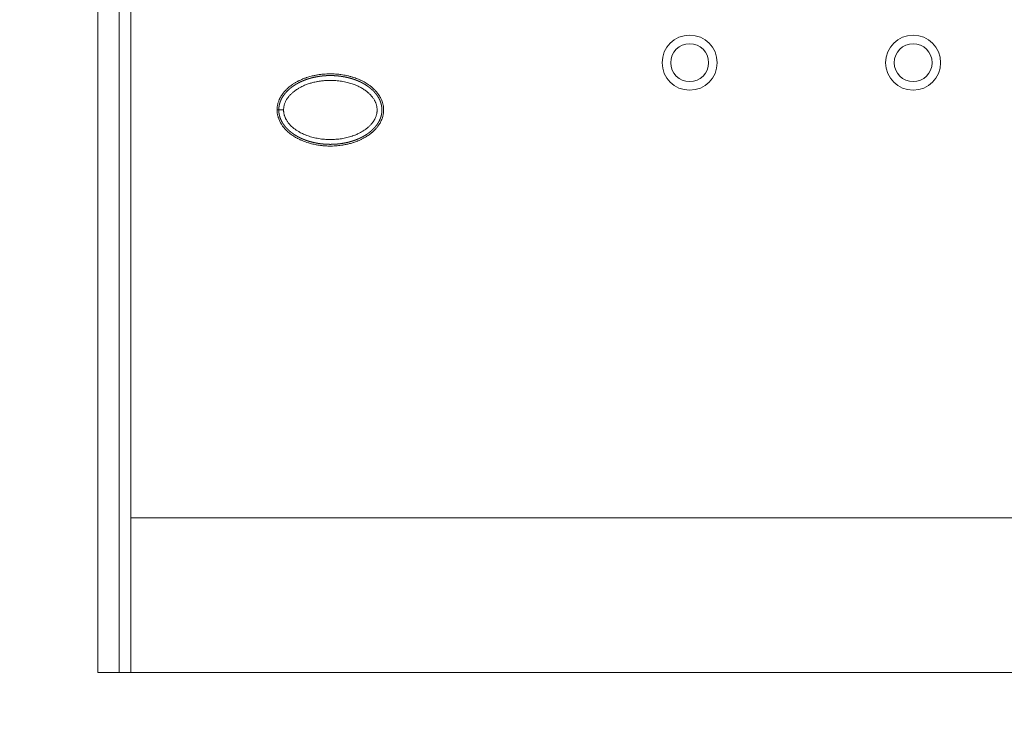
# Model space of a CAD drawing. Units: millimetres. Extents: x -283 to 3331, y -1635 to 3736.
# Drawn here: x 958 to 1072, y 514 to 596 of the extents above; entities that cross this region are included whole.
import ezdxf

# ---------------------------------------------------------------- set-up
doc = ezdxf.new("R2010")
doc.units = ezdxf.units.MM
doc.header["$LTSCALE"] = 254
doc.header["$PDMODE"] = 1
doc.header["$PDSIZE"] = -2
doc.layers.get('0').update_dxf_attribs({"lineweight": 18})
doc.layers.get('Defpoints').update_dxf_attribs({"lineweight": 18})
for name, color, linetype, lineweight in [('Visible Edges(A H Standard)', 7, 'Continuous', 18), ('Visible Tangent Edges(A H Standard)', 7, 'Continuous', 18), ('寸法', 7, 'Continuous', 9)]:
    doc.layers.add(name, color=color, linetype=linetype, lineweight=lineweight)
doc.styles.add('游ゴシック Medium', font='txt', dxfattribs={"bigfont": '游ゴシック Medium'})
doc.dimstyles.new('HIBINO', dxfattribs={"dimtxt": 74.340567, "dimasz": 50.012451, "dimexe": 40, "dimexo": 40, "dimgap": 10, "dimtad": 1, "dimdsep": 46, "dimtxsty": '游ゴシック Medium', "dimblk": 'VW_EMPTYARROW', "dimblk1": 'VW_EMPTYARROW', "dimblk2": 'VW_EMPTYARROW', "dimcen": 0, "dimadec": 0, "dimazin": 0, "dimtfac": 1, "dimtix": 1, "dimtmove": 0, "dimatfit": 0, "dimldrblk": 'VW_EMPTYARROW', "dimfxl": 1, "dimfrac": 2, "dimtolj": 1, "dimarcsym": 0})

# ---------------------------------------------------------------- blocks, each defined once
blk = doc.blocks.new('VW_EMPTYARROW')
at = {"color": 0, "linetype": 'ByBlock', "lineweight": -2}
blk.add_line((0, 0), (-1, 0), dxfattribs=at)
at = {"color": 0, "linetype": 'Continuous', "lineweight": -2, "flags": 128}
blk.add_lwpolyline([(-1, 0.2679), (0, 0), (-1, -0.2679)], dxfattribs=at)
blk = doc.blocks.new('*D38')
at = {"layer": 'Defpoints', "color": 0}
for p in [(684.53, 1163.41), (970.78, 1163.41), (970.53, 519.64)]:
    blk.add_point(p, dxfattribs=at)
at = {"layer": '寸法', "color": 0, "linetype": 'Continuous', "lineweight": -2}
for p, q in [((930.78, 1163.41), (644.53, 1163.41)), ((684.53, 569.66), (684.53, 1113.4)), ((930.53, 519.64), (644.53, 519.64))]:
    blk.add_line(p, q, dxfattribs=at)
at = {"layer": '寸法', "color": 0, "lineweight": -2, "xscale": 50.012451171875, "yscale": 50.012451171875, "zscale": 50.012451171875}
for p, rotation in [((684.53, 1163.41), 90), ((684.53, 519.64), 270)]:
    blk.add_blockref('VW_EMPTYARROW', p, dxfattribs=dict(at, rotation=rotation))
at = {"layer": '寸法', "color": 0, "lineweight": 9, "insert": (595.5, 841.53), "char_height": 74.341, "attachment_point": 5, "rotation": 90, "style": '游ゴシック Medium'}
blk.add_mtext('\\A1;643.77', dxfattribs=at)
blk = doc.blocks.new('*D40')
at = {"layer": 'Defpoints', "color": 0}
for p in [(966.65, 519.64), (1406.65, 519.64), (966.65, 221.13)]:
    blk.add_point(p, dxfattribs=at)
at = {"layer": '寸法', "color": 0, "linetype": 'Continuous', "lineweight": -2}
for p, q in [((966.65, 479.64), (966.65, 181.13)), ((1406.65, 479.64), (1406.65, 181.13)), ((1356.64, 221.13), (1016.66, 221.13))]:
    blk.add_line(p, q, dxfattribs=at)
at = {"layer": '寸法', "color": 0, "lineweight": -2, "xscale": 50.012451171875, "yscale": 50.012451171875, "zscale": 50.012451171875, "rotation": 180}
blk.add_blockref('VW_EMPTYARROW', (966.65, 221.13), dxfattribs=at)
at = {"layer": '寸法', "color": 0, "lineweight": -2, "xscale": 50.012451171875, "yscale": 50.012451171875, "zscale": 50.012451171875}
blk.add_blockref('VW_EMPTYARROW', (1406.65, 221.13), dxfattribs=at)
at = {"layer": '寸法', "color": 0, "lineweight": 9, "insert": (1186.65, 310.15), "char_height": 74.341, "attachment_point": 5, "style": '游ゴシック Medium'}
blk.add_mtext('\\A1;440', dxfattribs=at)

msp = doc.modelspace()

# ---------------------------------------------------------------- linework, layer by layer
at = {"color": 7, "linetype": 'Continuous', "lineweight": 9}
for p, q in [((969.425896, 519.6427686), (969.425896, 1163.4127686)), ((970.7808578, 519.6427686), (970.7808578, 1163.4127686)), ((966.925896, 519.6427686), (966.9275506, 632.4127686)), ((970.7808578, 537.6427686), (1402.7808578, 537.6427686)), ((969.425896, 519.6427686), (966.925896, 519.6427686)), ((969.425896, 519.6427686), (1406.5308578, 519.6427686))]:
    msp.add_line(p, q, dxfattribs=at)
at = {"layer": 'Visible Edges(A H Standard)', "lineweight": 5, "flags": 128}
msp.add_lwpolyline([(987.7808578, 585.1028305), (987.7809036, 585.1254948, -0.0249155132), (987.7937378, 585.3728362), (987.7963253, 585.3981993, -0.0176997547), (987.8232234, 585.593222, -0.0153697255), (987.8629569, 585.7860704), (987.8676288, 585.8056761, -0.0192560692), (987.9150565, 585.9754351), (987.9182915, 585.9855014, -0.0098256097), (987.9686747, 586.1323106, -0.014741573), (988.0261933, 586.2764334), (988.0417191, 586.3122328, -0.0206933543), (988.143227, 586.5220554), (988.1534066, 586.5410501, -0.0162402961), (988.2701873, 586.742925), (988.270875, 586.7440295, -0.0157796035), (988.3988944, 586.93586), (988.4126537, 586.9551317, -0.0142918111), (988.5233864, 587.101212), (988.5250357, 587.1032632, -0.0085803904), (988.6389949, 587.2401194, -0.0124518147), (988.7585887, 587.372041), (988.7603396, 587.3738783, -0.0083949739), (988.8889115, 587.5043367), (988.8898677, 587.5052749, -0.0117264602), (989.0255212, 587.6322689), (989.0402571, 587.6454295, -0.0112094151), (989.2065169, 587.7873459, -0.0102357627), (989.3787158, 587.922009), (989.380368, 587.9232474, -0.0105366516), (989.561364, 588.0530472), (989.6015662, 588.0806139, -0.0174593081), (989.8716988, 588.2522969), (989.9209394, 588.2812296, -0.0143222312), (990.2165447, 588.4437162), (990.2280763, 588.4496312, -0.0114078406), (990.5083724, 588.5854225, -0.0109395612), (990.7944615, 588.7085577), (990.8200053, 588.7188957, -0.0142570706), (991.1635199, 588.8466496), (991.2194623, 588.8656576, -0.010594748), (991.4740725, 588.9461932, -0.006274859), (991.731292, 589.018105), (991.7431442, 589.0212587, -0.0112404605), (992.0265135, 589.0898786), (992.0852179, 589.1027045, -0.0124159471), (992.4741325, 589.1776107, -0.0102829945), (992.8660836, 589.2347961), (992.8880528, 589.2375413, -0.0143202495), (993.3263234, 589.2796005), (993.3746981, 589.2828481, -0.0107644444), (993.7501286, 589.2999446), (993.7831864, 589.3007374, -0.009610587), (994.0928979, 589.302211, -0.0071493241), (994.4025103, 589.2933039), (994.4139354, 589.2928116, -0.0110257021), (994.7457935, 589.2711738), (994.7811556, 589.2680838, -0.0113219548), (995.1822594, 589.2238634), (995.2149847, 589.2195036, -0.011489055), (995.5495414, 589.1670829, -0.0079732767), (995.8818503, 589.1016742), (995.9057417, 589.0965746, -0.0148686524), (996.2820507, 589.0044743), (996.3579314, 588.9834931, -0.0124445978), (996.6964066, 588.880771), (996.7298705, 588.8696985, -0.0102324626), (996.9969272, 588.7752298), (997.0206402, 588.7662915, -0.0089005213), (997.2368082, 588.6803851, -0.0074302567), (997.4500659, 588.5874611), (997.4608961, 588.5825492, -0.0113637262), (997.6919062, 588.4713813), (997.7589792, 588.4372057, -0.0163923286), (998.0327917, 588.2861875), (998.0666159, 588.2660589, -0.0087454353), (998.2656722, 588.1428368, -0.0112365038), (998.4596274, 588.0117734), (998.468715, 588.0053304, -0.0099027313), (998.6409332, 587.8780316), (998.6434246, 587.8761125, -0.0104690892), (998.8054107, 587.7458485, -0.0102413824), (998.9618653, 587.6089875), (998.9782068, 587.5940909, -0.0130089617), (999.1154425, 587.4622911, -0.0078469335), (999.2470915, 587.324854), (999.2485387, 587.3232949, -0.0148243816), (999.376583, 587.1768762), (999.3839329, 587.1679509, -0.0100426408), (999.504796, 587.0150245, -0.0147395901), (999.6179081, 586.8563351), (999.62752, 586.8419727, -0.0158571073), (999.7490036, 586.6473696), (999.7564841, 586.6344951, -0.0167963201), (999.8530384, 586.454675), (999.8637255, 586.4330599, -0.0133591741), (999.9290798, 586.291479, -0.01055081), (999.9875986, 586.1469201), (999.9900009, 586.1406057, -0.0141725749), (1000.03685, 586.0061157, -0.0094267115), (1000.0773109, 585.8695345), (1000.0789643, 585.8635404, -0.0170005492), (1000.1150362, 585.7129812), (1000.1238548, 585.6697348, -0.0237135866), (1000.1610521, 585.4296907), (1000.1661905, 585.3815424, -0.0195978314), (1000.1781679, 585.2033871, -0.0106383458), (1000.1793581, 585.0247369), (1000.1792714, 585.0188086, -0.022868528), (1000.1677919, 584.8288018), (1000.1615313, 584.7700009, -0.0198554044), (1000.1363866, 584.598738, -0.0105097332), (1000.1008748, 584.4292206), (1000.0987447, 584.4200208, -0.0215953385), (1000.0474173, 584.2350683), (1000.0364127, 584.2011684, -0.0186307754), (999.9551231, 583.979264), (999.9532747, 583.9747469, -0.0175486609), (999.860158, 583.7681758), (999.8534846, 583.7546585, -0.0154825073), (999.7610915, 583.5812527, -0.0120161022), (999.6592873, 583.4131553), (999.6573952, 583.4101942, -0.0153612868), (999.5426026, 583.2421491), (999.5127233, 583.2011704, -0.0148538052), (999.416184, 583.0767098), (999.4157126, 583.076138, -0.0051057325), (999.3151984, 582.9567161, -0.0130365663), (999.2104484, 582.8410523), (999.1903078, 582.8199461, -0.0112058963), (999.0388589, 582.6681963), (999.0270407, 582.6568739, -0.015401978), (998.8434597, 582.4915302), (998.8259543, 582.4767144, -0.0106046184), (998.6591289, 582.3414864, -0.0099179881), (998.4868903, 582.2132139), (998.4778673, 582.2067683, -0.0111690678), (998.2842077, 582.0748601), (998.2809446, 582.0727426, -0.0089067203), (998.0887279, 581.9528202, -0.0097860319), (997.8921698, 581.8401696), (997.8456012, 581.8146779, -0.0161387531), (997.5488515, 581.6644721), (997.474732, 581.6299129, -0.0138528258), (997.1804237, 581.5024894), (997.1443054, 581.488026, -0.0082942694), (996.9172665, 581.4014514, -0.0076969171), (996.687571, 581.3221793), (996.6426839, 581.3074572, -0.0137165034), (996.3193514, 581.2111487), (996.3022544, 581.2065628, -0.0093540929), (995.9404046, 581.1167242), (995.9156972, 581.1110785, -0.0157322894), (995.5001936, 581.0297954), (995.4299502, 581.0183353, -0.01004867), (995.1033211, 580.971764, -0.0083565653), (994.7751789, 580.9372424), (994.7623548, 580.9361096, -0.0110824875), (994.4074677, 580.9126741), (994.4056018, 580.9125924, -0.0084343508), (994.0463004, 580.9029218), (994.01278, 580.9025853, -0.0147875566), (993.5865211, 580.9109124), (993.535934, 580.9133985, -0.0110672517), (993.1208266, 580.9430206), (993.1086395, 580.9441619, -0.0120692912), (992.7196706, 580.9900814), (992.6883702, 580.9945449, -0.0099765011), (992.3641654, 581.0473973), (992.3415001, 581.0515581, -0.0087848068), (992.0646622, 581.1074228, -0.0076814751), (991.7898037, 581.1723747), (991.7708658, 581.1771583, -0.0117857737), (991.4611578, 581.2632015), (991.4208752, 581.2754226, -0.0115265008), (991.1057086, 581.3790298, -0.0104565388), (990.7953856, 581.496394), (990.7849036, 581.5006109, -0.0142991854), (990.460121, 581.6421896), (990.4137118, 581.6640199, -0.0128414535), (990.1586584, 581.792093), (990.1294375, 581.8077181, -0.0089875847), (989.9380359, 581.9145332, -0.0085920595), (989.7505046, 582.0280119), (989.7194977, 582.0475104, -0.016563002), (989.4773277, 582.2112331), (989.4315749, 582.2444245, -0.0154529763), (989.1990339, 582.4243453), (989.1789759, 582.4408801, -0.0134392325), (988.996386, 582.5998286), (988.9781716, 582.616566, -0.011900885), (988.8394659, 582.7502503), (988.830352, 582.7594625, -0.0092985587), (988.7153012, 582.880164, -0.0098796789), (988.604966, 583.0051858), (988.6042279, 583.0060561, -0.0103784927), (988.4976099, 583.1372121), (988.4861945, 583.1518659, -0.0140011324), (988.3789885, 583.2977322), (988.3722284, 583.3074913, -0.0097253006), (988.285177, 583.4385354, -0.0118228928), (988.2038593, 583.5731959), (988.1929107, 583.592335, -0.0170145929), (988.0989415, 583.7703953), (988.0987879, 583.770712, -0.0128507241), (988.0153034, 583.9547503), (988.0114981, 583.9637465, -0.0221001961), (987.9343139, 584.1713364), (987.9224223, 584.2082338, -0.0193915898), (987.8654675, 584.4116503), (987.863849, 584.4184335, -0.0150678602), (987.8238488, 584.6116991), (987.8212283, 584.6266113, -0.0177322893), (987.7981647, 584.7920765), (987.7969155, 584.8041569, -0.0107412688), (987.785279, 584.9465294, -0.0146200836), (987.7808763, 585.0892808), (987.7808609, 585.0989667), (987.7808578, 585.1028305)], format="xyb", dxfattribs=at)
at = {"layer": 'Visible Edges(A H Standard)', "lineweight": 5}
for centre, radius in [((1035.7808578, 590.6028305), 3.2), ((1061.7808578, 590.6028305), 3.2), ((1035.7808578, 590.6028305), 2.2), ((1061.7808578, 590.6028305), 2.2)]:
    msp.add_circle(centre, radius, dxfattribs=at)
msp.add_rational_spline([(987.9808578, 585.1028305), (987.9808578, 585.0977939), (987.9811817, 585.0296011), (987.9815055, 584.9614082), (987.9886226, 584.893587), (987.9919214, 584.8621507), (987.9952203, 584.8307144), (988.0036529, 584.7503569), (988.016749, 584.6706266), (988.0167705, 584.6704956), (988.0167921, 584.6703645), (988.0298452, 584.5908963), (988.0473892, 584.5122974), (988.0474426, 584.5120581), (988.047496, 584.5118188), (988.0649332, 584.4336986), (988.0867018, 584.3566729), (988.0881367, 584.3515957), (988.0895716, 584.3465185), (988.1084704, 584.2796472), (988.1310437, 584.2139251), (988.153617, 584.148203), (988.1789536, 584.083496), (988.1828528, 584.0735379), (988.186752, 584.0635798), (988.2198869, 583.9789565), (988.2596559, 583.8972408), (988.2667613, 583.8826407), (988.2738668, 583.8680407), (988.3278467, 583.7571248), (988.3901468, 583.6506596), (988.390479, 583.6500919), (988.3908112, 583.6495243), (988.4527894, 583.5436092), (988.5221596, 583.4423813), (988.5224293, 583.4419878), (988.522699, 583.4415943), (988.5915299, 583.3411535), (988.6668594, 583.2454899), (988.6671885, 583.245072), (988.6675175, 583.2446542), (988.742189, 583.1498264), (988.82254, 583.0597605), (988.8244587, 583.0576098), (988.8263775, 583.0554591), (988.902891, 582.9696947), (988.9841659, 582.8884282), (988.9881691, 582.8844253), (988.9921724, 582.8804225), (989.0654408, 582.8071616), (989.1422012, 582.737568), (989.1445521, 582.7354365), (989.1469031, 582.7333051), (989.2189615, 582.6679744), (989.2936516, 582.6056695), (989.2938203, 582.6055288), (989.293989, 582.6053881), (989.3683416, 582.5433646), (989.4450712, 582.484307), (989.4452583, 582.484163), (989.4454454, 582.484019), (989.5218008, 582.4252494), (989.6002955, 582.3693689), (989.6787901, 582.3134885), (989.7592332, 582.2604515), (989.7788338, 582.2475287), (989.7984344, 582.2346058), (989.9180786, 582.1557231), (990.0426287, 582.0848392), (990.0763913, 582.0656242), (990.110154, 582.0464093), (990.2128735, 581.9879496), (990.3182287, 581.9343855), (990.423584, 581.8808215), (990.5303483, 581.8301243), (990.5362924, 581.8273017), (990.5422364, 581.8244792), (990.6608888, 581.7681369), (990.7822985, 581.7180118), (990.8026043, 581.7096284), (990.82291, 581.701245), (990.9839716, 581.6347491), (991.1480972, 581.5762231), (991.1483825, 581.5761214), (991.1486678, 581.5760196), (991.3122229, 581.5176971), (991.4783069, 581.4670228), (991.4786692, 581.4669122), (991.4790316, 581.4668017), (991.6443908, 581.4163485), (991.811809, 581.3732167), (991.8149661, 581.3724034), (991.8181231, 581.37159), (991.9792273, 581.3300849), (992.1419194, 581.295322), (992.3046116, 581.260559), (992.4684983, 581.2319519), (992.4719152, 581.2313554), (992.4753321, 581.230759), (992.6460525, 581.200959), (992.8178994, 581.1785499), (992.8243704, 581.1777061), (992.8308414, 581.1768622), (993.0156297, 581.1527656), (993.2012745, 581.1365371), (993.3868743, 581.1203116), (993.5729912, 581.1118833), (993.5730854, 581.111879), (993.5731797, 581.1118748), (993.7590636, 581.103458), (993.9451367, 581.1027705), (993.9455881, 581.1027689), (993.9460394, 581.1027672), (994.1312098, 581.1020831), (994.3162504, 581.1090469), (994.3179084, 581.1091093), (994.3195664, 581.1091717), (994.501291, 581.1160106), (994.6825843, 581.1302701), (994.6837079, 581.1303584), (994.6848315, 581.1304468), (994.8638776, 581.1445295), (995.0422114, 581.1658113), (995.2205451, 581.1870931), (995.3978434, 581.215749), (995.3980853, 581.2157881), (995.3983272, 581.2158271), (995.5761092, 581.2445612), (995.7524998, 581.2808716), (995.7526791, 581.2809085), (995.7528584, 581.2809454), (995.9296076, 581.3173297), (996.1045747, 581.3614954), (996.1047088, 581.3615293), (996.104843, 581.3615631), (996.2800784, 581.4057965), (996.4531028, 581.4580134), (996.4743433, 581.4644236), (996.4955838, 581.4708337), (996.6265592, 581.5103607), (996.7555058, 581.5560739), (996.7709419, 581.5615462), (996.786378, 581.5670185), (996.8844524, 581.6017871), (996.9816241, 581.6390042), (997.0787959, 581.6762212), (997.1747058, 581.7165789), (997.1801517, 581.7188705), (997.1855976, 581.7211621), (997.2923994, 581.7661029), (997.3976059, 581.8146609), (997.3978834, 581.814789), (997.3981609, 581.8149171), (997.5039224, 581.8637312), (997.6078684, 581.9163006), (997.6080998, 581.9164176), (997.6083312, 581.9165346), (997.71274, 581.969338), (997.8150935, 582.0260227), (997.8217392, 582.0297032), (997.8283849, 582.0333836), (997.9440297, 582.0974293), (998.0563512, 582.1671391), (998.0744416, 582.1783665), (998.0925321, 582.1895939), (998.1996705, 582.2560869), (998.3030179, 582.3283314), (998.3142357, 582.3361731), (998.3254535, 582.3440149), (998.4063654, 582.4005758), (998.4851223, 582.4601008), (998.5638792, 582.5196257), (998.6402032, 582.5822398), (998.6404038, 582.5824044), (998.6406044, 582.582569), (998.7173295, 582.6455122), (998.7913134, 582.7116559), (998.7915405, 582.711859), (998.7917677, 582.7120621), (998.8662059, 582.778612), (998.9375767, 582.8484414), (998.9378395, 582.8486985), (998.9381023, 582.8489556), (999.0099987, 582.9192992), (999.0784835, 582.9929683), (999.0787903, 582.9932984), (999.0790972, 582.9936285), (999.1481956, 583.0679577), (999.2135463, 583.1456026), (999.2214334, 583.1549734), (999.2293205, 583.1643443), (999.2886066, 583.2347836), (999.3433653, 583.3087972), (999.398124, 583.3828108), (999.4500674, 583.4588268), (999.4530689, 583.4632194), (999.4560705, 583.467612), (999.514017, 583.5524133), (999.5651001, 583.6415175), (999.5736716, 583.6564687), (999.5822431, 583.67142), (999.6166588, 583.7314512), (999.6485545, 583.7928584), (999.6804502, 583.8542656), (999.709686, 583.9169828), (999.7097354, 583.9170889), (999.7097848, 583.9171949), (999.7391195, 583.9801242), (999.7656299, 584.0442944), (999.7656721, 584.0443966), (999.7657143, 584.0444987), (999.7923091, 584.1088733), (999.8159092, 584.174405), (999.8159472, 584.1745106), (999.8159852, 584.1746162), (999.8396614, 584.2403591), (999.8601677, 584.3071587), (999.8602038, 584.3072761), (999.8602398, 584.3073935), (999.8808182, 584.3744279), (999.8980496, 584.4423996), (999.8980847, 584.4425382), (999.8981198, 584.4426767), (999.9154214, 584.5109256), (999.9292009, 584.5799718), (999.9301067, 584.5845109), (999.9310126, 584.58905), (999.9466038, 584.6671744), (999.956958, 584.7461636), (999.9577009, 584.7518313), (999.9584438, 584.757499), (999.9702839, 584.8478236), (999.9755163, 584.9387705), (999.9755818, 584.9399086), (999.9756473, 584.9410468), (999.9808447, 585.0313845), (999.9799306, 585.1218669), (999.979017, 585.2123412), (999.9721687, 585.3025606), (999.972159, 585.3026877), (999.9721494, 585.3028148), (999.9653207, 585.392772), (999.9527046, 585.4821015), (999.9526683, 585.482358), (999.9526321, 585.4826146), (999.9400884, 585.571431), (999.921869, 585.6592591), (999.9202344, 585.6671392), (999.9185997, 585.6750194), (999.9036497, 585.7470871), (999.8840513, 585.8180318), (999.8833826, 585.8204524), (999.882714, 585.8228729), (999.8644529, 585.8889765), (999.8433823, 585.954239), (999.8223118, 586.0195014), (999.7977284, 586.0835233), (999.7916304, 586.0994041), (999.7855324, 586.1152848), (999.7487531, 586.2110683), (999.7042075, 586.303496), (999.6990537, 586.3141896), (999.6938999, 586.3248832), (999.6399109, 586.436905), (999.5774716, 586.5444458), (999.5772339, 586.5448551), (999.5769963, 586.5452644), (999.5150322, 586.6519865), (999.4455987, 586.7540069), (999.4453035, 586.7544407), (999.4450083, 586.7548745), (999.3761653, 586.8560273), (999.3007567, 586.952385), (999.2977091, 586.9562793), (999.2946614, 586.9601736), (999.2253481, 587.0487427), (999.1506974, 587.1328622), (999.1495609, 587.1341429), (999.1484244, 587.1354235), (999.0760466, 587.2169817), (998.9997061, 587.294843), (998.9962032, 587.2984157), (998.9927003, 587.3019884), (998.9233655, 587.3727044), (998.8504652, 587.4397388), (998.777565, 587.5067732), (998.702302, 587.5711436), (998.6927648, 587.5793005), (998.6832277, 587.5874573), (998.5888905, 587.6681414), (998.4893864, 587.7423598), (998.4690077, 587.75756), (998.448629, 587.7727601), (998.3257475, 587.8644153), (998.1975469, 587.9484697), (998.1811874, 587.9591958), (998.1648279, 587.9699218), (998.0693463, 588.0325241), (997.9709143, 588.0903768), (997.8724823, 588.1482295), (997.7724596, 588.2032864), (997.766769, 588.2064187), (997.7610785, 588.209551), (997.6496747, 588.2708725), (997.5351362, 588.326118), (997.515971, 588.335362), (997.4968057, 588.3446059), (997.3450281, 588.4178129), (997.1897424, 588.4832502), (997.1894252, 588.4833839), (997.1891079, 588.4835176), (997.0344567, 588.5486875), (996.8768805, 588.6064272), (996.8764836, 588.6065726), (996.8760867, 588.606718), (996.7193043, 588.6641668), (996.5601064, 588.7145365), (996.5523373, 588.7169947), (996.5445682, 588.7194528), (996.4009085, 588.7649063), (996.2554655, 588.8042822), (996.1100226, 588.8436581), (995.9633586, 588.8782094), (995.9589872, 588.8792393), (995.9546158, 588.8802691), (995.799209, 588.91688), (995.6423338, 588.9465753), (995.6301584, 588.94888), (995.617983, 588.9511847), (995.4367948, 588.9854831), (995.2542935, 589.0119177), (995.0719068, 589.0383365), (994.8885654, 589.0570125), (994.88844, 589.0570253), (994.8883145, 589.0570381), (994.7053006, 589.0756791), (994.5216702, 589.0866988), (994.5207783, 589.0867523), (994.5198864, 589.0868058), (994.3380397, 589.0977185), (994.1558988, 589.101178), (993.9737579, 589.1046375), (993.7916234, 589.1008521), (993.7580202, 589.1001537), (993.724417, 589.0994554), (993.5172898, 589.0951505), (993.3108201, 589.0781081), (993.1043503, 589.0610656), (992.8985148, 589.0375723), (992.8981828, 589.0375344), (992.8978508, 589.0374965), (992.6913514, 589.0139273), (992.4867907, 588.9771513), (992.4211705, 588.965354), (992.3555503, 588.9535568), (992.1670931, 588.9196758), (991.9810528, 588.8743656), (991.9500944, 588.8668256), (991.919136, 588.8592857), (991.7950125, 588.8290553), (991.671905, 588.794922), (991.5487976, 588.7607887), (991.4268822, 588.7226157), (991.4267495, 588.7225741), (991.4266168, 588.7225326), (991.3044359, 588.6842764), (991.1836409, 588.6418471), (991.1834766, 588.6417894), (991.1833124, 588.6417317), (991.0621888, 588.5991869), (990.9426602, 588.552348), (990.9424566, 588.5522682), (990.9422531, 588.5521885), (990.8223175, 588.50519), (990.7042016, 588.453789), (990.7013631, 588.4525537), (990.6985245, 588.4513184), (990.5850808, 588.4019506), (990.4736004, 588.3482963), (990.36212, 588.294642), (990.2526619, 588.2369741), (990.2437856, 588.2322977), (990.2349094, 588.2276212), (990.1095945, 588.1615993), (989.9881364, 588.0887253), (989.9862138, 588.0875717), (989.9842911, 588.0864181), (989.8666783, 588.0158512), (989.7520284, 587.9405658), (989.7466568, 587.9370385), (989.7412852, 587.9335112), (989.6373786, 587.8652804), (989.5376716, 587.7910473), (989.5240618, 587.7809147), (989.510452, 587.770782), (989.4379646, 587.7168143), (989.3674431, 587.660302), (989.2969216, 587.6037898), (989.2285661, 587.5446759), (989.2282793, 587.5444279), (989.2279926, 587.54418), (989.1590635, 587.4845702), (989.0925467, 587.4222802), (989.0923094, 587.4220579), (989.0920721, 587.4218357), (989.0250806, 587.3591012), (988.9607707, 587.2936207), (988.9605714, 587.2934177), (988.9603721, 587.2932148), (988.8956636, 587.2273284), (988.8339279, 587.1586486), (988.8298404, 587.1541013), (988.8257529, 587.149554), (988.7636927, 587.0805133), (988.7053537, 587.0083009), (988.7034118, 587.0058972), (988.7014699, 587.0034936), (988.6470146, 586.9360885), (988.5955064, 586.8664055), (988.5439982, 586.7967225), (988.4961275, 586.7244922), (988.4944415, 586.7219482), (988.4927554, 586.7194042), (988.4415127, 586.6420858), (988.3945121, 586.5621178), (988.3943533, 586.5618476), (988.3941945, 586.5615774), (988.3468763, 586.4810689), (988.3042081, 586.3980024), (988.304074, 586.3977413), (988.3039399, 586.3974803), (988.2610035, 586.3138917), (988.2231486, 586.2278824), (988.2195408, 586.2196854), (988.2159331, 586.2114883), (988.1848104, 586.1407753), (988.1582113, 586.0682395), (988.1555319, 586.0609327), (988.1528525, 586.053626), (988.1316122, 585.9957037), (988.1127583, 585.9369613), (988.0939044, 585.878219), (988.0777561, 585.818676), (988.0735413, 585.8031347), (988.0693264, 585.7875935), (988.0454944, 585.6997184), (988.0293811, 585.6101061), (988.0267203, 585.5953084), (988.0240595, 585.5805107), (988.0132678, 585.5204938), (988.0051177, 585.4600616), (987.9969676, 585.3996293), (987.9915047, 585.3388952), (987.9903062, 585.3255699), (987.9891076, 585.3122446), (987.9812475, 585.2248598), (987.9809583, 585.1371228), (987.9808939, 585.1199767), (987.9808578, 585.1028305)], [1, 1, 1, 0.998755093626, 1, 1, 1, 0.999575953328, 1, 1, 1, 0.999596634243, 1, 1, 1, 0.999610511295, 1, 1, 1, 0.999616237533, 1, 0.9997756475, 1, 1, 1, 0.999205651952, 1, 1, 1, 0.999268322171, 1, 1, 1, 0.999363868079, 1, 1, 1, 0.999451372347, 1, 1, 1, 0.999528529993, 1, 1, 1, 0.999593968481, 1, 1, 1, 0.999701372702, 1, 1, 1, 0.999787511866, 1, 1, 1, 0.999807368134, 1, 1, 1, 0.999825981967, 1, 0.999840010427, 1, 1, 1, 0.999463954653, 1, 1, 1, 0.999723323606, 1, 0.999908681508, 1, 1, 1, 0.999664817656, 1, 1, 1, 0.999699808481, 1, 1, 1, 0.999730941694, 1, 1, 1, 0.999758070689, 1, 1, 1, 0.999783288938, 1, 0.999822398852, 1, 1, 1, 0.999767336875, 1, 1, 1, 0.999774498035, 1, 0.999780070874, 1, 1, 1, 0.999784161374, 1, 1, 1, 0.999786689214, 1, 1, 1, 0.999791147742, 1, 1, 1, 0.999797166211, 1, 0.999785101002, 1, 1, 1, 0.999771269486, 1, 1, 1, 0.9997553545, 1, 1, 1, 0.999737347681, 1, 1, 1, 0.999716889198, 1, 1, 1, 0.999921382445, 1, 0.999867737203, 1, 1, 1, 0.999854485744, 1, 1, 1, 0.999839709839, 1, 1, 1, 0.999823855445, 1, 1, 1, 0.999691468606, 1, 1, 1, 0.999626891516, 1, 1, 1, 0.99982774973, 1, 0.999801658139, 1, 1, 1, 0.999774592482, 1, 1, 1, 0.999747165724, 1, 1, 1, 0.999719518896, 1, 1, 1, 0.999696067543, 1, 1, 1, 0.9995092229, 1, 0.99982397327, 1, 1, 1, 0.999222113991, 1, 1, 1, 0.99978477281, 1, 0.999770467041, 1, 1, 1, 0.999753212845, 1, 1, 1, 0.999734379777, 1, 1, 1, 0.999714152572, 1, 1, 1, 0.999692816725, 1, 1, 1, 0.999671105617, 1, 1, 1, 0.999444936295, 1, 1, 1, 0.999336296662, 1, 1, 1, 0.999429328339, 1, 0.999461092191, 1, 1, 1, 0.999479378654, 1, 1, 1, 0.999484226113, 1, 1, 1, 0.999472168416, 1, 1, 1, 0.999771378812, 1, 0.999631055368, 1, 1, 1, 0.999149753819, 1, 1, 1, 0.999260178951, 1, 1, 1, 0.999360412288, 1, 1, 1, 0.999447958853, 1, 1, 1, 0.999522690112, 1, 1, 1, 0.999691186604, 1, 1, 1, 0.999665184618, 1, 0.99983839212, 1, 1, 1, 0.999444172342, 1, 1, 1, 0.999542107924, 1, 1, 1, 0.999700172088, 1, 0.999900777926, 1, 1, 1, 0.999638602187, 1, 1, 1, 0.999680029049, 1, 1, 1, 0.99971695325, 1, 1, 1, 0.99974914182, 1, 1, 1, 0.999779103608, 1, 0.999863630125, 1, 1, 1, 0.999754875985, 1, 1, 1, 0.999766320867, 1, 0.999775972828, 1, 1, 1, 0.999784025699, 1, 1, 1, 0.999790427028, 1, 0.999802281725, 1, 1, 1, 0.999526101531, 1, 0.999877624733, 1, 1, 1, 0.999484266877, 1, 1, 1, 0.999534617602, 1, 1, 1, 0.999875417012, 1, 0.999864114518, 1, 1, 1, 0.99985253782, 1, 1, 1, 0.999840832511, 1, 1, 1, 0.999829022625, 1, 1, 1, 0.999818461546, 1, 0.999835042048, 1, 1, 1, 0.999614719264, 1, 1, 1, 0.999793709104, 1, 1, 1, 0.999565789446, 1, 1, 1, 0.999841738939, 1, 0.999824586768, 1, 1, 1, 0.999804273928, 1, 1, 1, 0.999781360489, 1, 1, 1, 0.999756067138, 1, 1, 1, 0.999653202118, 1, 1, 1, 0.999769001015, 1, 0.999671659971, 1, 1, 1, 0.999636475915, 1, 1, 1, 0.999596196432, 1, 1, 1, 0.999551447862, 1, 1, 1, 0.999501778229, 1, 1, 1, 0.999790858104, 1, 0.999738506826, 1, 1, 1, 0.999055677963, 1, 1, 1, 0.999759599417, 1, 0.999754166538, 1, 1, 1, 0.999066800485, 1, 1, 1], degree=2, knots=[0, 0, 0, 0.0042901255, 0.0042901255, 0.0085749103, 0.0085749103, 0.0105634572, 0.0105634572, 0.0156444256, 0.0156444256, 0.015652781, 0.015652781, 0.0207171507, 0.0207171507, 0.0207325764, 0.0207325764, 0.0257661769, 0.0257661769, 0.0260980978, 0.0260980978, 0.03046814, 0.03046814, 0.0348388791, 0.0348388791, 0.0355116669, 0.0355116669, 0.041224421, 0.041224421, 0.0422459248, 0.0422459248, 0.05000055, 0.05000055, 0.0500419267, 0.0500419267, 0.0577572217, 0.0577572217, 0.0577872339, 0.0577872339, 0.0654432128, 0.0654432128, 0.0654766729, 0.0654766729, 0.073066354, 0.073066354, 0.0732476756, 0.0732476756, 0.0804753576, 0.0804753576, 0.0808315054, 0.0808315054, 0.0873478813, 0.0873478813, 0.0875475205, 0.0875475205, 0.0936652642, 0.0936652642, 0.0936790849, 0.0936790849, 0.0997693141, 0.0997693141, 0.099784165, 0.099784165, 0.1058448109, 0.1058448109, 0.1119055417, 0.1119055417, 0.1133825189, 0.1133825189, 0.1223933413, 0.1223933413, 0.1248372776, 0.1248372776, 0.1322706558, 0.1322706558, 0.1397054122, 0.1397054122, 0.1401193748, 0.1401193748, 0.1483799655, 0.1483799655, 0.14976201, 0.14976201, 0.1607208564, 0.1607208564, 0.1607399121, 0.1607399121, 0.1716609986, 0.1716609986, 0.1716848324, 0.1716848324, 0.1825585592, 0.1825585592, 0.1827636571, 0.1827636571, 0.1932275515, 0.1932275515, 0.2036918552, 0.2036918552, 0.2039100648, 0.2039100648, 0.21481011, 0.21481011, 0.2152206537, 0.2152206537, 0.2269416438, 0.2269416438, 0.2386598581, 0.2386598581, 0.2386657923, 0.2386657923, 0.2503693827, 0.2503693827, 0.2503977797, 0.2503977797, 0.2620446178, 0.2620446178, 0.262148999, 0.262148999, 0.2735871703, 0.2735871703, 0.2736580744, 0.2736580744, 0.2849545349, 0.2849545349, 0.2962508591, 0.2962508591, 0.2962662728, 0.2962662728, 0.3075932609, 0.3075932609, 0.3076047771, 0.3076047771, 0.3189546118, 0.3189546118, 0.3189633169, 0.3189633169, 0.3303303529, 0.3303303529, 0.3317261373, 0.3317261373, 0.3403305377, 0.3403305377, 0.3413608544, 0.3413608544, 0.3479065435, 0.3479065435, 0.3544518815, 0.3544518815, 0.3548235853, 0.3548235853, 0.3621121359, 0.3621121359, 0.362131362, 0.362131362, 0.3694582509, 0.3694582509, 0.3694745639, 0.3694745639, 0.376833957, 0.376833957, 0.3773118761, 0.3773118761, 0.3856258381, 0.3856258381, 0.3869652918, 0.3869652918, 0.3948950922, 0.3948950922, 0.3957561504, 0.3957561504, 0.4019657244, 0.4019657244, 0.4081751364, 0.4081751364, 0.4081914599, 0.4081914599, 0.4144333435, 0.4144333435, 0.4144525134, 0.4144525134, 0.4207325557, 0.4207325557, 0.420755685, 0.420755685, 0.4270817993, 0.4270817993, 0.4271101505, 0.4271101505, 0.4334928015, 0.4334928015, 0.4342633473, 0.4342633473, 0.4400525975, 0.4400525975, 0.4458436707, 0.4458436707, 0.4461783702, 0.4461783702, 0.4526348356, 0.4526348356, 0.4537190439, 0.4537190439, 0.4580713364, 0.4580713364, 0.4624235667, 0.4624235667, 0.462430927, 0.462430927, 0.4667977993, 0.4667977993, 0.4668047533, 0.4668047533, 0.4711854478, 0.4711854478, 0.4711925094, 0.4711925094, 0.4755872343, 0.4755872343, 0.4755949613, 0.4755949613, 0.4800050416, 0.4800050416, 0.480014034, 0.480014034, 0.4844419974, 0.4844419974, 0.4847331864, 0.4847331864, 0.4897422029, 0.4897422029, 0.4901018132, 0.4901018132, 0.4958290285, 0.4958290285, 0.4959007498, 0.4959007498, 0.5015901278, 0.5015901278, 0.507279178, 0.507279178, 0.5072871939, 0.5072871939, 0.512959816, 0.512959816, 0.5129761152, 0.5129761152, 0.5186161832, 0.5186161832, 0.5191224866, 0.5191224866, 0.5237504141, 0.5237504141, 0.5239083981, 0.5239083981, 0.5282218153, 0.5282218153, 0.5325346271, 0.5325346271, 0.5336048236, 0.5336048236, 0.5400541321, 0.5400541321, 0.5408009327, 0.5408009327, 0.5486183168, 0.5486183168, 0.5486480914, 0.5486480914, 0.5564067485, 0.5564067485, 0.5564397593, 0.5564397593, 0.5641331111, 0.5641331111, 0.5644442087, 0.5644442087, 0.5715162376, 0.5715162376, 0.571623956, 0.571623956, 0.5784818069, 0.5784818069, 0.5787965775, 0.5787965775, 0.5850249195, 0.5850249195, 0.5912543408, 0.5912543408, 0.5920438451, 0.5920438451, 0.5998489413, 0.5998489413, 0.6014483349, 0.6014483349, 0.6110880963, 0.6110880963, 0.6123187746, 0.6123187746, 0.6194994417, 0.6194994417, 0.6266815497, 0.6266815497, 0.6270901995, 0.6270901995, 0.6350874285, 0.6350874285, 0.6364260531, 0.6364260531, 0.6470238008, 0.6470238008, 0.6470454585, 0.6470454585, 0.6576002946, 0.6576002946, 0.6576268876, 0.6576268876, 0.6681288909, 0.6681288909, 0.6686415343, 0.6686415343, 0.6781187921, 0.6781187921, 0.6875968512, 0.6875968512, 0.6878793881, 0.6878793881, 0.6979213515, 0.6979213515, 0.6987009218, 0.6987009218, 0.7102993583, 0.7102993583, 0.7218906326, 0.7218906326, 0.7218985647, 0.7218985647, 0.7334692154, 0.7334692154, 0.7335254268, 0.7335254268, 0.7449837525, 0.7449837525, 0.7564422141, 0.7564422141, 0.7585566815, 0.7585566815, 0.7715838871, 0.7715838871, 0.7846156742, 0.7846156742, 0.7846366961, 0.7846366961, 0.7977053784, 0.7977053784, 0.8018997924, 0.8018997924, 0.8139402825, 0.8139402825, 0.8159448356, 0.8159448356, 0.8239808243, 0.8239808243, 0.8320167221, 0.8320167221, 0.8320254725, 0.8320254725, 0.8400787754, 0.8400787754, 0.8400897297, 0.8400897297, 0.8481648433, 0.8481648433, 0.8481785949, 0.8481785949, 0.8562811116, 0.8562811116, 0.8564758652, 0.8564758652, 0.8642578015, 0.8642578015, 0.8720398667, 0.8720398667, 0.87267104, 0.87267104, 0.8815784968, 0.8815784968, 0.8817195528, 0.8817195528, 0.8903465506, 0.8903465506, 0.8907508292, 0.8907508292, 0.8985676542, 0.8985676542, 0.8996351007, 0.8996351007, 0.9053195285, 0.9053195285, 0.9110038589, 0.9110038589, 0.9110277091, 0.9110277091, 0.916759615, 0.916759615, 0.916780068, 0.916780068, 0.9225527397, 0.9225527397, 0.9225706329, 0.9225706329, 0.9283789362, 0.9283789362, 0.9287635972, 0.9287635972, 0.9346018232, 0.9346018232, 0.9347962238, 0.9347962238, 0.9402464146, 0.9402464146, 0.9456960748, 0.9456960748, 0.9458880801, 0.9458880801, 0.9517214194, 0.9517214194, 0.9517411363, 0.9517411363, 0.9576136586, 0.9576136586, 0.9576321205, 0.9576321205, 0.9635412872, 0.9635412872, 0.9641047099, 0.9641047099, 0.9689627262, 0.9689627262, 0.9694523343, 0.9694523343, 0.9733327442, 0.9733327442, 0.977212951, 0.977212951, 0.9782259833, 0.9782259833, 0.983948581, 0.983948581, 0.9848944496, 0.9848944496, 0.9887297969, 0.9887297969, 0.9925651234, 0.9925651234, 0.9934068146, 0.9934068146, 0.9989213155, 0.9989213155, 1, 1, 1], dxfattribs=at)
at = {"layer": 'Visible Tangent Edges(A H Standard)', "lineweight": 5}
for p, q in [((987.9808578, 585.1028305), (987.7808578, 585.1028305)), ((988.5404344, 585.1028305), (987.9808578, 585.1028305))]:
    msp.add_line(p, q, dxfattribs=at)
at = {"layer": 'Visible Tangent Edges(A H Standard)', "lineweight": 5, "flags": 128}
msp.add_lwpolyline([(988.5404344, 585.1028305), (988.5404732, 585.1144806, -0.0249609716), (988.5511086, 585.3140275), (988.5517095, 585.3198315, -0.0213286676), (988.5790593, 585.5060718), (988.5811371, 585.5169658, -0.0210872447), (988.6191014, 585.678649), (988.6216724, 585.6878386, -0.0156895662), (988.6657209, 585.8281582, -0.0154710746), (988.7184231, 585.9654641), (988.7190069, 585.9668549, -0.0147053375), (988.7811455, 586.1034833), (988.7811934, 586.1035809, -0.0139659049), (988.8511637, 586.2366217), (988.8512282, 586.2367364, -0.0132738132), (988.9284766, 586.3660008), (988.9285407, 586.3661018, -0.0126302521), (989.012515, 586.4913956), (989.0125595, 586.4914585, -0.0120822646), (989.1027156, 586.6125776), (989.1032236, 586.6132267, -0.0116138089), (989.2000638, 586.7312155), (989.2006721, 586.7319226, -0.0109688856), (989.3039908, 586.846809), (989.3041187, 586.8469451, -0.0103659997), (989.4125572, 586.9576379, -0.0098140243), (989.5254103, 587.0639023, -0.0093838314), (989.6422459, 587.1657444), (989.6678694, 587.1872469, -0.016249562), (989.8423165, 587.3242302), (989.851428, 587.330918, -0.0104308534), (990.0514828, 587.4714321), (990.0521232, 587.4718623, -0.0142707018), (990.2601378, 587.6031246), (990.2860882, 587.6184825, -0.0132482369), (990.5291223, 587.7537518), (990.5433903, 587.7612051, -0.0110478362), (990.7638831, 587.8702547), (990.7719726, 587.8740355, -0.0090987129), (990.9803855, 587.9668581, -0.0088019734), (991.1919074, 588.052131, -0.008489151), (991.4061312, 588.1299953, -0.0081758337), (991.6227816, 588.2006612, -0.007873255), (991.8415831, 588.2643362, -0.0075481038), (992.0622502, 588.3212352), (992.0726125, 588.323741, -0.0087569997), (992.3158145, 588.3780603), (992.3818525, 588.3916003, -0.0155957787), (992.7601206, 588.4569382), (992.8165928, 588.4648879, -0.015078125), (993.3103648, 588.5192722), (993.3534214, 588.5227044, -0.0147267697), (993.7633261, 588.543255), (993.804752, 588.5441102, -0.0095614233), (994.1324199, 588.5446081, -0.0097960813), (994.4598585, 588.5324236), (994.4614012, 588.5323359, -0.0099202416), (994.7912886, 588.5070063, -0.0100881331), (995.1199558, 588.4684963), (995.1201348, 588.4684717, -0.0102990077), (995.4465547, 588.4166599), (995.448381, 588.4163314, -0.0105530604), (995.7687163, 588.3516907), (995.7769079, 588.349857, -0.0106335436), (996.0779187, 588.2757196), (996.0841658, 588.2740393, -0.0101443815), (996.3694222, 588.1910721, -0.0106792084), (996.6509708, 588.0963026), (996.6512045, 588.0962184, -0.0112867518), (996.9287824, 587.9889969), (996.9289497, 587.9889279, -0.0119669846), (997.2009102, 587.869065), (997.2347058, 587.8531936, -0.0127503265), (997.4336628, 587.7534891, -0.0066180388), (997.6286557, 587.6461292), (997.6360501, 587.6419295, -0.0153199316), (997.8339191, 587.5213856), (997.842549, 587.5157587, -0.0071191891), (998.017786, 587.3979093, -0.0151902934), (998.1875312, 587.2724065), (998.2326807, 587.236854, -0.0145088113), (998.3882281, 587.106885), (998.4106841, 587.0869874, -0.0099685931), (998.5156175, 586.9902068, -0.008366893), (998.6169381, 586.8896384), (998.6244104, 586.8819692, -0.0142073931), (998.7355605, 586.7612078), (998.7478057, 586.7471207, -0.0150950809), (998.8753044, 586.5911769), (998.8907123, 586.5711255, -0.016185393), (998.9787176, 586.4485857), (998.9788203, 586.4484324, -0.008464429), (999.0605112, 586.3219667, -0.0179795055), (999.1353653, 586.1914255), (999.1499591, 586.1637112, -0.0143797982), (999.2104622, 586.0403333), (999.2156653, 586.0289028, -0.0125774108), (999.2596125, 585.9255399, -0.0103584713), (999.2987778, 585.8202599), (999.3000578, 585.8165882, -0.0156551843), (999.3360139, 585.7020271), (999.3387245, 585.6923395, -0.0156615969), (999.3719985, 585.5572451, -0.015624009), (999.3967606, 585.4203344), (999.3967777, 585.4202194, -0.0157329186), (999.4129409, 585.281763, -0.0159583143), (999.4203045, 585.1425689), (999.4203066, 585.1424697, -0.0162827199), (999.4186879, 585.003331), (999.4185001, 584.9990846, -0.0168435624), (999.4083357, 584.8688341), (999.4075237, 584.8615868, -0.0146204599), (999.3912325, 584.74665), (999.3907058, 584.743582, -0.012668369), (999.3693752, 584.6357982, -0.0122568172), (999.3426971, 584.5291983, -0.0119233307), (999.3108938, 584.4240004), (999.3022604, 584.397722, -0.0224554323), (999.2437451, 584.2433552), (999.2327209, 584.2177977, -0.0208819181), (999.1369126, 584.0189481), (999.1367271, 584.018601, -0.019508362), (999.0247778, 583.8274298), (999.0204769, 583.8207017, -0.0183594424), (998.9027734, 583.6506651), (998.8917038, 583.6358656, -0.0149986783), (998.7859051, 583.5029258), (998.7823772, 583.4987559, -0.0105009754), (998.6771416, 583.3795406, -0.0114954201), (998.5667699, 583.2650736), (998.5630926, 583.2614313, -0.0109085433), (998.4402346, 583.1449382, -0.0103160286), (998.3125858, 583.0338016, -0.0097324228), (998.1805603, 582.9278522, -0.0092017317), (998.0445921, 582.8269569), (998.0119636, 582.8036635, -0.0164454312), (997.8043363, 582.6655148), (997.7703398, 582.6444737, -0.0096007552), (997.5939245, 582.5399171, -0.0091505585), (997.4136517, 582.4420163, -0.0087214487), (997.229961, 582.3506011), (997.229832, 582.3505397, -0.0083292726), (997.0434158, 582.2655705, -0.0080199684), (996.8543196, 582.1867403), (996.8214199, 582.1736405, -0.012796925), (996.5628182, 582.0782636), (996.5293423, 582.0668814, -0.0113098327), (996.2218907, 581.9700451, -0.0108936501), (995.9104379, 581.8869507), (995.9102067, 581.8868944, -0.0105160484), (995.5949042, 581.817082, -0.0101853251), (995.2769129, 581.7603641), (995.2766905, 581.760329, -0.0099052587), (994.9571638, 581.7164978, -0.0096670538), (994.6361635, 581.6852041), (994.6339906, 581.6850346, -0.0098279415), (994.3076657, 581.6660235), (994.3046003, 581.6659053, -0.0098898603), (993.9716472, 581.659659), (993.9708095, 581.6596598, -0.0099276649), (993.6360594, 581.6666517, -0.0100078826), (993.3017297, 581.6869855, -0.0101281593), (992.9685027, 581.7207617), (992.9567874, 581.7221895, -0.0115961205), (992.6079812, 581.7729325), (992.591248, 581.7757645, -0.0103693016), (992.2783227, 581.8354246), (992.2734868, 581.836451, -0.0100336099), (991.9728782, 581.9065817, -0.0104911866), (991.6754065, 581.9889878), (991.6751701, 581.9890586, -0.0110151689), (991.3810377, 582.0843347), (991.3808807, 582.0843894, -0.0116052411), (991.0916608, 582.1927558), (991.0556673, 582.2072032, -0.0122882735), (990.8431969, 582.2986111, -0.0063561584), (990.6342354, 582.3978981), (990.6278421, 582.4010361, -0.0146961491), (990.4107254, 582.5156385), (990.371008, 582.5381193, -0.0077362735), (990.2282982, 582.6218374, -0.0080584674), (990.0883051, 582.71002), (990.0881613, 582.7101139, -0.0084468696), (989.9508115, 582.8031028, -0.0088558519), (989.8167023, 582.9008293), (989.8084419, 582.9070757, -0.0117088758), (989.66226, 583.0230943), (989.6447309, 583.0376883, -0.0153099273), (989.4759234, 583.1872127), (989.4669021, 583.1957103, -0.013323417), (989.3244878, 583.3372051, -0.0141746818), (989.1900514, 583.4863315), (989.1737235, 583.5055096, -0.0152286873), (989.0797284, 583.6229792), (989.0796315, 583.6231082, -0.0079687407), (988.9913452, 583.7445905), (988.9912812, 583.7446815, -0.0169618756), (988.9093172, 583.8701704), (988.8995409, 583.8863083, -0.0089640977), (988.8431271, 583.9833141, -0.0115729668), (988.7907496, 584.0825439), (988.7796568, 584.1047919, -0.019757668), (988.713224, 584.2523564), (988.7000171, 584.2850888, -0.0205829453), (988.6469273, 584.4340591), (988.6420056, 584.4499032, -0.013475321), (988.6081394, 584.5702845, -0.013674929), (988.5808531, 584.6923428), (988.580838, 584.6924198, -0.0139847415), (988.5603643, 584.8156612, -0.0143833855), (988.5469119, 584.9398625), (988.5463106, 584.9474457, -0.0187561773), (988.5404818, 585.0874193), (988.5404503, 585.0950757), (988.5404344, 585.1028305)], format="xyb", dxfattribs=at)

# ---------------------------------------------------------------- dimensions: what is measured, and where the dimension line sits
at = {"layer": '寸法', "color": 7, "linetype": 'Continuous', "lineweight": 9}
dim = msp.add_linear_dim(base=(684.525896, 1163.4127686), p1=(970.5308578, 519.6427686), p2=(970.7808578, 1163.4127686), angle=270, dimstyle='HIBINO', override={"dimgap": 10, "dimpost": '<>', "dimtxsty": '游ゴシック Medium', "dimtmove": 2}, dxfattribs=at)
dim.commit()
dim.dimension.update_dxf_attribs({"geometry": '*D38', "text_midpoint": (595.5036738, 841.5277686), "dimtype": 160})
dim = msp.add_linear_dim(base=(966.6508578, 221.1294882), p1=(1406.6508578, 519.6427686), p2=(966.6508578, 519.6427686), dimstyle='HIBINO', override={"dimgap": 10, "dimdec": 6, "dimpost": '<>', "dimtxsty": '游ゴシック Medium', "dimtmove": 2}, dxfattribs=at)
dim.commit()
dim.dimension.update_dxf_attribs({"geometry": '*D40', "text_midpoint": (1186.6508578, 310.1517104), "dimtype": 160})

doc.saveas('drawing.dxf')
